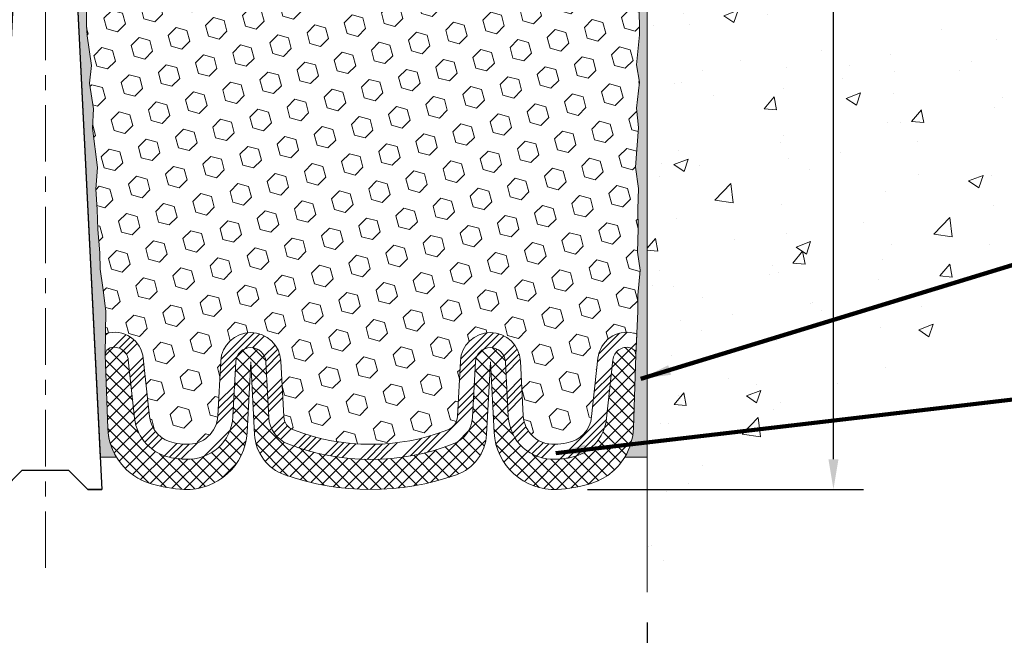
# Model space of a CAD drawing. Extents: x 40 to 3254, y -4 to 1977.
# Drawn here: x 56 to 62, y 6 to 10 of the extents above; entities that cross this region are included whole.
import ezdxf

# ---------------------------------------------------------------- set-up
doc = ezdxf.new("R2010")
doc.units = 0
doc.header["$LTSCALE"] = 5
doc.header["$MEASUREMENT"] = 0
doc.linetypes.add('CENTERX2', pattern=[4, 2.5, -0.5, 0.5, -0.5])
doc.linetypes.add('PHANTOMX2', pattern=[5, 2.5, -0.5, 0.5, -0.5, 0.5, -0.5])
doc.layers.get('DEFPOINTS').update_dxf_attribs({"linetype": 'CONTINUOUS'})
for name, color, linetype, lineweight in [('CENTERLINE - L', 1, 'CENTERX2', 15), ('CONCRETE - H', 130, 'CONTINUOUS', 9), ('CONCRETE - L', 132, 'PHANTOMX2', 20), ('EPOXY ADHESIVE - H', 52, 'CONTINUOUS', 25), ('EPOXY ADHESIVE - L', 50, 'CONTINUOUS', 15), ('FOAM INSERT - H', 150, 'CONTINUOUS', 9), ('SILICONE BELLOWS - H', 20, 'CONTINUOUS', 13), ('SILICONE BELLOWS - L', 22, 'CONTINUOUS', 13), ('SPLINE - L', 7, 'CONTINUOUS', 25), ('TEXT - 4', 241, 'CONTINUOUS', 25)]:
    doc.layers.add(name, color=color, linetype=linetype, lineweight=lineweight)
doc.layers.add('DIMS', color=50, linetype='CONTINUOUS')
doc.styles.add('ROMANS', font='romans', dxfattribs={"width": 0.9})
doc.dimstyles.get("Standard").update_dxf_attribs({"dimtxt": 0.18, "dimasz": 0.18, "dimexe": 0.18, "dimexo": 0.0625, "dimgap": 0.09, "dimtad": 0, "dimtih": 1, "dimtoh": 1, "dimdec": 4, "dimzin": 0, "dimdsep": 46, "dimtxsty": 'Standard', "dimcen": 0.09, "dimadec": 0, "dimazin": 0, "dimtfac": 1, "dimtdec": 4, "dimtofl": 0, "dimtmove": 0, "dimatfit": 3, "dimfxl": 1, "dimtolj": 1, "dimtzin": 0, "dimarcsym": 0})

# ---------------------------------------------------------------- blocks, each defined once
blk = doc.blocks.new('*D2')
at = {"layer": 'DEFPOINTS', "color": 0, "transparency": 16777216}
for p in [(51.95982157043041, 6.266455220408801), (59.95982157043053, 6.266455220408801), (59.95982157043053, 5.611498871357625)]:
    blk.add_point(p, dxfattribs=at)
at = {"layer": 'DIMS', "color": 0, "lineweight": -2, "transparency": 16777216}
for p, q in [((51.95982157043041, 6.066455220408801), (51.95982157043041, 5.411498871357625)), ((59.95982157043053, 6.066455220408801), (59.95982157043053, 5.411498871357625)), ((52.15982157043041, 5.611498871357625), (54.89056142191881, 5.611498871357625)), ((59.75982157043053, 5.611498871357625), (56.95341856477595, 5.611498871357625))]:
    blk.add_line(p, q, dxfattribs=at)
at = {"layer": 'DIMS', "color": 0, "transparency": 16777216}
for points in [[(52.15982157043041, 5.644832204690958), (52.15982157043041, 5.578165538024292), (51.95982157043041, 5.611498871357625)], [(59.75982157043053, 5.644832204690958), (59.75982157043053, 5.578165538024292), (59.95982157043053, 5.611498871357625)]]:
    blk.add_solid(points, dxfattribs=at)
at = {"layer": 'DIMS', "color": 0, "transparency": 16777216, "insert": (55.92198999334738, 5.611498871357625), "char_height": 0.2, "attachment_point": 5, "style": 'ROMANS'}
blk.add_mtext('\\A1;8 IN\\P [203.2mm]', dxfattribs=at)
blk = doc.blocks.new('*D9')
at = {"layer": 'DEFPOINTS', "color": 0, "transparency": 16777216}
for p in [(59.95982157043053, 12.94952480072682), (59.36234123327112, 6.950341039328313), (61.19756552562248, 6.950341039328313)]:
    blk.add_point(p, dxfattribs=at)
at = {"layer": 'DIMS', "color": 0, "lineweight": -2, "transparency": 16777216}
for p, q in [((60.15982157043054, 12.94952480072682), (61.39756552562248, 12.94952480072682)), ((61.19756552562248, 12.74952480072682), (61.19756552562248, 11.56083364818128)), ((61.19756552562248, 7.150341039328313), (61.19756552562248, 10.52273841008605)), ((59.56234123327113, 6.950341039328313), (61.39756552562248, 6.950341039328313))]:
    blk.add_line(p, q, dxfattribs=at)
at = {"layer": 'DIMS', "color": 0, "transparency": 16777216}
for points in [[(61.16423219228915, 12.74952480072682), (61.23089885895581, 12.74952480072682), (61.19756552562248, 12.94952480072682)], [(61.16423219228915, 7.150341039328313), (61.23089885895581, 7.150341039328313), (61.19756552562248, 6.950341039328313)]]:
    blk.add_solid(points, dxfattribs=at)
at = {"layer": 'DIMS', "color": 0, "transparency": 16777216, "insert": (61.19756552562248, 11.04178602913368), "char_height": 0.2, "attachment_point": 5, "style": 'ROMANS'}
blk.add_mtext('\\A1;6 IN\\P [152.4mm]', dxfattribs=at)

msp = doc.modelspace()

# ---------------------------------------------------------------- hatches: boundary and pattern name
at = {"layer": 'CONCRETE - H'}
h = msp.add_hatch(dxfattribs=at)
h.set_pattern_fill('AR-CONC', color=256, scale=0.1363636363636364)
h.set_pattern_definition([(49.99999999999999, (0, -0.3446027732111645), (0.9780820671828455, -0.08557109315808423), [0.1022727272727273, -1.125]), (355, (0, -0.3446027732111645), (-0.1892063640177273, 1.025716545954561), [0.0818181818181818, -0.8999999999999999]), (100.45144446, (0.08150683772727271, -0.3517336968475281), (0.7888757000824254, 0.9401454422299491), [0.0869184436363636, -0.9561028799999997]), (46.18420000000002, (0, -0.0718755004838918), (1.455329087279417, -0.2257081101723771), [0.1534090909090908, -1.687499999999999]), (96.63563549, (0.1212773795454545, -0.09068455548389182), (1.274539016828493, 1.32834354651075), [0.1303777390909091, -1.434155127272727]), (351.1841639899999, (0, -0.0718755004838918), (1.274539015983781, 1.328343545822714), [0.1227272727272727, -1.350000001363636]), (21, (0.1363636363636364, -0.14005731866571), (0.8139641619797204, -0.5490257599981893), [0.1022727272727273, -1.125]), (326.0000000000001, (0.1363636363636364, -0.14005731866571), (0.3317936344385205, 0.9888409705184359), [0.0818181818181818, -0.8999999999999999]), (71.45144474, (0.2041939827272727, -0.1858094650293463), (1.145757786449961, 0.4398152083723006), [0.08691844090909091, -0.9561028799999999]), (37.50000000000001, (0, -0.3446027732111645), (0.01658162088721455, 0.4539461643154247), [0, -0.8890909090909089, 0, -0.9136363636363636, 0, -0.9034090909090908]), (7.499999999999999, (0, -0.3446027732111645), (0.3587311874211117, 0.5378341525668549), [0, -0.5209090909090909, 0, -0.8686363636363635, 0, -0.3443181818181818]), (327.5, (-0.3040909090909091, -0.3446027732111645), (0.7279396856896486, -0.03075664327415421), [0, -0.3409090909090909, 0, -1.063636363636363, 0, -1.411363636363636]), (317.5, (-0.4404545454545454, -0.3446027732111645), (0.7952538672850721, 0.1365067940895242), [0, -0.4431818181818181, 0, -0.7063636363636363, 0, -1.002272727272727])])
edge = h.paths.add_edge_path()
edge.add_spline(control_points=[(59.95982157043053, 6.266455220408801), (60.66220268940181, 7.507202402136433), (62.36627309351418, 7.49505552878389), (62.53357711404583, 11.21048271560377), (70.58092908592187, 8.701315528119196), (69.67123246858176, 11.99909810005271), (69.59504855136292, 12.94952480072682)], knot_values=[0, 0, 0, 0, 1.867646575173232, 4.531160032826371, 7.549443118783935, 9.272397728635669, 9.272397728635669, 9.272397728635669, 9.272397728635669], degree=3, periodic=0)
edge.add_line((69.59504855136292, 12.94952480072682), (59.95982157043053, 12.94952480072682))
edge.add_line((59.95982157043053, 12.94952480072682), (59.95982157043053, 6.2664552204088))
h.paths.add_polyline_path([(62.34004631375213, 10.90365909975206), (69.76004631375211, 10.90365909975206), (69.76004631375211, 11.88937338546634), (62.34004631375213, 11.88937338546634)], flags=24)
h.paths.add_polyline_path([(60.54756552562249, 10.72511936246701), (62.04756552562248, 10.72511936246701), (62.04756552562248, 11.35845269580034), (60.54756552562249, 11.35845269580034)], flags=24)
at = {"layer": 'EPOXY ADHESIVE - H'}
h = msp.add_hatch(dxfattribs=at)
h.set_pattern_fill('AR-SAND', color=256, scale=0.05, style=0)
h.set_pattern_definition([(37.50000000000001, (-2.26657349902429, 0.05387781952377324), (-0.003149667905480408, 0.09634118845065794), [0, -0.07600000000000001, 0, -0.085, 0, -0.08125]), (7.499999999999999, (-2.26657349902429, 0.05387781952377324), (0.08848883526338636, 0.141107303261487), [0, -0.041, 0, -0.0685, 0, -0.02625]), (327.5, (-2.328073499024285, 0.05387781952377324), (0.1557070930875748, 0.0002829526768482249), [0, -0.025, 0, -0.09000000000000001, 0, -0.1175]), (317.5, (-2.328073499024285, 0.05387781952377324), (0.1503063302286147, 0.04388377824671246), [0, -0.0125, 0, -0.059, 0, -0.0675])])
edge = h.paths.add_edge_path()
edge.add_line((56.43166920660978, 7.164294568077235), (56.32411991774255, 7.163557854483908))
edge.add_line((56.32411991774255, 7.163557854483908), (56.14732157043041, 10.69952480072697))
edge.add_arc((56.31099236820533, 10.72335400295204), 0.1653963751808563, 81.71638004025499, 188.2836199597462, ccw=False)
edge.add_line((56.33482157043041, 10.88702480072697), (56.33482157043041, 12.07452480072699))
edge.add_arc((56.13805269441512, 12.24431270837985), 0.2598959871822863, 319.2097510610977, 339.8617083185719)
edge.add_line((56.38205977646471, 12.1548338390134), (56.38074193937514, 11.84116047600004))
edge.add_line((56.38074193937514, 11.84116047600004), (56.36376483879253, 11.72777733768374))
edge.add_line((56.36376483879253, 11.72777733768374), (56.3804684092906, 11.62883423226561))
edge.add_line((56.3804684092906, 11.62883423226561), (56.38687995447295, 11.41745436607165))
edge.add_line((56.38687995447295, 11.41745436607165), (56.40611094295214, 11.2573188443181))
edge.add_line((56.40611094295214, 11.2573188443181), (56.38687995447295, 11.19326507992504))
edge.add_line((56.38687995447295, 11.19326507992504), (56.39969939776979, 10.9754805037552))
edge.add_line((56.39969939776979, 10.9754805037552), (56.40489008469176, 10.87780547433534))
edge.add_line((56.40489008469176, 10.87780547433534), (56.39444543580034, 10.83081510493419))
edge.add_line((56.39444543580036, 10.83081510493419), (56.36385749889443, 10.82932332804689))
edge.add_line((56.36385749889443, 10.82932332804689), (56.29447517620774, 10.83827385547094))
edge.add_line((56.29447517620774, 10.83827385547094), (56.2362835121808, 10.8173892468482))
edge.add_line((56.2362835121808, 10.8173892468482), (56.20196535572164, 10.76070252852919))
edge.add_line((56.20196535572164, 10.76070252852919), (56.2053025110405, 10.5823743165742))
edge.add_line((56.20530251104047, 10.5823743165742), (56.22834193085048, 10.37829507233877))
edge.add_line((56.22834193085048, 10.37829507233877), (56.23249167336233, 10.03859107013451))
edge.add_line((56.23249167336236, 10.03859107013451), (56.23623660142395, 9.963692508902437))
edge.add_line((56.23623660142395, 9.963692508902437), (56.26535962008863, 9.76633237979487))
edge.add_line((56.26535962008863, 9.76633237979487), (56.25191022722076, 9.650219992965411))
edge.add_line((56.25191022722073, 9.650219992965411), (56.27975379113313, 9.478448958903533))
edge.add_line((56.27975379113313, 9.478448958903533), (56.27334772685741, 9.349861092452187))
edge.add_line((56.27334772685738, 9.349861092452187), (56.30566590629316, 9.088524715445843))
edge.add_line((56.30566590629316, 9.088524715445843), (56.29389856180644, 8.944998086322881))
edge.add_line((56.29389856180644, 8.944998086322881), (56.30420611141999, 8.80886179130338))
edge.add_line((56.30420611141999, 8.80886179130338), (56.30771404534109, 8.677500418771578))
edge.add_line((56.30771404534106, 8.677500418771578), (56.32160003361609, 8.522186041489096))
edge.add_line((56.32160003361609, 8.522186041489096), (56.32304956958565, 8.413666023858877))
edge.add_line((56.32304956958568, 8.413666023858877), (56.34252520446428, 8.292203168957723))
edge.add_line((56.34252520446425, 8.292203168957723), (56.36163739430926, 8.134352526943115))
edge.add_line((56.36163739430928, 8.134352526943115), (56.35753811714518, 7.843737392803561))
edge.add_line((56.35753811714515, 7.843737392803561), (56.37415471890135, 7.357663615752184))
edge.add_arc((56.77392119594064, 7.37132977232767), 0.3999999999999274, 181.9579137645316, 211.1705986444986)
h = msp.add_hatch(dxfattribs=at)
h.set_pattern_fill('AR-SAND', color=256, scale=0.05, style=0)
h.set_pattern_definition([(37.50000000000001, (-1.26657349902429, 0.05387781952377324), (-0.003149667905480408, 0.09634118845065794), [0, -0.07600000000000001, 0, -0.085, 0, -0.08125]), (7.499999999999999, (-1.26657349902429, 0.05387781952377324), (0.08848883526338636, 0.141107303261487), [0, -0.041, 0, -0.0685, 0, -0.02625]), (327.5, (-1.328073499024285, 0.05387781952377324), (0.1557070930875748, 0.0002829526768482249), [0, -0.025, 0, -0.09000000000000001, 0, -0.1175]), (317.5, (-1.328073499024285, 0.05387781952377324), (0.1503063302286147, 0.04388377824671246), [0, -0.0125, 0, -0.059, 0, -0.0675])])
edge = h.paths.add_edge_path()
edge.add_line((59.81070217307821, 7.164294568077237), (59.95982157043041, 7.164294568077235))
edge.add_line((59.95982157043041, 7.164294568077235), (59.95982157043132, 12.07452480072699))
edge.add_arc((60.1565904464466, 12.24431270837985), 0.2598959871822863, 200.1382916814281, 220.7902489389023, ccw=False)
edge.add_line((59.91258336439701, 12.1548338390134), (59.91390120148658, 11.84116047600004))
edge.add_line((59.91390120148658, 11.84116047600004), (59.93087830206919, 11.72777733768374))
edge.add_line((59.93087830206919, 11.72777733768374), (59.91417473157112, 11.62883423226561))
edge.add_line((59.91417473157112, 11.62883423226561), (59.90776318638878, 11.41745436607165))
edge.add_line((59.90776318638878, 11.41745436607165), (59.88853219790958, 11.2573188443181))
edge.add_line((59.88853219790958, 11.2573188443181), (59.90776318638878, 11.19326507992504))
edge.add_line((59.90776318638878, 11.19326507992504), (59.89494374309193, 10.9754805037552))
edge.add_line((59.89494374309193, 10.9754805037552), (59.88853219790958, 10.83268805357705))
edge.add_line((59.88853219790958, 10.83268805357705), (59.90776318638878, 10.58928241595835))
edge.add_line((59.90776318638878, 10.58928241595835), (59.89494374309193, 10.38430725974071))
edge.add_line((59.89494374309193, 10.38430725974071), (59.90776318638878, 10.04481986476106))
edge.add_line((59.90776318638878, 10.04481986476106), (59.90776318638878, 9.969827738768924))
edge.add_line((59.90776318638878, 9.969827738768924), (59.88853219790958, 9.771259514071186))
edge.add_line((59.88853219790958, 9.771259514071186), (59.90776318638878, 9.655963626781737))
edge.add_line((59.90776318638878, 9.655963626781737), (59.88853219790958, 9.483016463531964))
edge.add_line((59.88853219790958, 9.483016463531964), (59.90135164120643, 9.354908934746287))
edge.add_line((59.90135164120643, 9.354908934746287), (59.88212429979508, 9.092284724112357))
edge.add_line((59.88212429979508, 9.092284724112357), (59.90104434044993, 8.949524800725964))
edge.add_line((59.90104434044993, 8.949524800725964), (59.89754797331814, 8.813043623204845))
edge.add_line((59.89754797331814, 8.813043623204845), (59.90060429001251, 8.681670967290085))
edge.add_line((59.90060429001251, 8.681670967290085), (59.89449165662377, 8.525856936554487))
edge.add_line((59.89449165662377, 8.525856936554487), (59.91282965950923, 8.406705044122315))
edge.add_line((59.91282965950923, 8.406705044122315), (59.89754797331814, 8.241725459792786))
edge.add_line((59.89754797331814, 8.241725459792786), (59.89765931345913, 8.131960408274107))
edge.add_line((59.89765931345913, 8.131960408274107), (59.8847482298337, 7.841249990704455))
edge.add_line((59.88474822983373, 7.841249990704455), (59.86821666078664, 7.357663615752184))
edge.add_arc((59.46845018374738, 7.371329772327666), 0.3999999999999059, 328.8294013555005, 358.04208623546896, ccw=False)
at = {"layer": 'FOAM INSERT - H'}
h = msp.add_hatch(dxfattribs=at)
h.set_pattern_fill('HEX', color=256, scale=0.590551181102362, angle=45, style=0)
h.set_pattern_definition([(45, (-82.92922653349224, 1.534753809124393), (-0.09040931629367041, 0.09040931629367042), [0.07381889763779526, -0.1476377952755905]), (165, (-82.92922653349224, 1.534753809124393), (-0.03309210650226577, -0.1235014227959361), [0.07381889763779526, -0.1476377952755905]), (105, (-82.87702869039283, 1.586951652223794), (-0.1235014227959362, -0.03309210650226572), [0.07381889763779526, -0.1476377952755905])])
h.paths.add_polyline_path([(56.20530251104047, 10.5823743165742), (56.20196535572164, 10.76070252852919), (56.2362835121808, 10.8173892468482), (56.29447517620774, 10.83827385547094), (56.36385749889443, 10.82932332804689), (56.39444543580036, 10.83081510493419), (56.40489008469176, 10.87780547433534), (56.39969939776979, 10.97548050375513), (56.38687995447295, 11.19326507992504), (56.40611094295214, 11.2573188443181), (56.38687995447295, 11.41745436607165), (56.3804684092906, 11.62883423226562), (56.36376483879253, 11.72777733768374), (56.38074193937514, 11.84116047600004), (56.38205977646471, 12.15483383901581, 0.07061630252709142), (56.39732157043041, 12.22626903683586), (56.39732157043029, 12.25272341305144, 0.3419987132084613), (56.43247782044476, 12.20733688945928, 0.4678085753421641), (56.54941413621891, 12.29125180673443), (56.56632983297094, 12.52186826242872, -0.3209536711571676), (56.65570329368974, 12.62920017243217, -0.1171453545503242), (56.95183278515917, 12.63573937478684, -0.3487361940754665), (57.10988560656124, 12.44367170927381), (57.11251927021276, 12.29278922007935, 0.9826972630758121), (57.29249185534114, 12.29278922007933), (57.29462315840102, 12.41489149031893, -0.2907781674386247), (57.4127772213139, 12.59390094838648, -0.2138967034858166), (57.93704991189456, 12.59390094839945, -0.2907781674745812), (58.05520397481676, 12.41489149031124), (58.05733527786622, 12.29278922008687, 0.982697263116497), (58.23730786299437, 12.29278922007937), (58.23943916605454, 12.41489149033375, -0.2907781674607914), (58.3575932289824, 12.59390094840797, -0.2138967034860087), (58.88186591956345, 12.59390094837778, -0.290778167452163), (59.00001998247059, 12.41489149029632), (59.00215128551979, 12.29278922008688, 0.982697263116738), (59.18212387064794, 12.29278922007942), (59.18475753429946, 12.44367170927423, -0.3487361940754737), (59.34281035570153, 12.63573937478727, -0.1171453545511122), (59.63893984717289, 12.62920017243212, -0.3209536711580067), (59.72831330789141, 12.52186826242803), (59.74522900464122, 12.29125180674452, 0.4678085754941965), (59.86216532044655, 12.20733688949011, 0.3419987130705217), (59.89732157043044, 12.25272341306583), (59.89732157043041, 12.22626903683586, 0.07061630252967242), (59.91258336439701, 12.1548338390133), (59.91390120148658, 11.84116047600004), (59.93087830206919, 11.72777733768374), (59.91417473157112, 11.62883423226562), (59.90776318638878, 11.41745436607165), (59.88853219790958, 11.2573188443181), (59.90776318638878, 11.19326507992504), (59.89494374309193, 10.97548050375521), (59.88853219790958, 10.83268805357705), (59.90776318638878, 10.58928241595835), (59.89494374309193, 10.3843072597407), (59.90776318638878, 10.04481986476106), (59.90776318638878, 9.969827738768927), (59.88853219790958, 9.771259514071184), (59.90776318638878, 9.655963626781737), (59.88853219790958, 9.483016463531966), (59.90135164120643, 9.354908934746287), (59.88212429979508, 9.092284724112357), (59.90104434044993, 8.949524800725964), (59.89754797331814, 8.813043623204845), (59.90060429001251, 8.681670967290083), (59.89449165662377, 8.525856936554487), (59.91282965950923, 8.406705044122317), (59.89754797331814, 8.241725459792788), (59.89765931345913, 8.131960408274104), (59.89100026456747, 7.982022963820906, 0.03809722996923569), (59.86924947229424, 7.988943456871684, 0.4511657391684414), (59.63208923741966, 7.821146247374738), (59.59040691247758, 7.434502774609665, -0.3340110359934996), (59.4261766659839, 7.258958404974344, -0.03064447916220503), (59.34619909519476, 7.249907041822826, -0.4139395936133982), (59.13619282606508, 7.43917544558078), (59.11713523497546, 7.802815403323887, 0.9489645491168407), (58.71768342146133, 7.802815379559821), (58.69832331734624, 7.433402297048939, -0.295493919580858), (58.63454412198304, 7.345373021453117, -0.1867081774516636), (57.60782725538591, 7.34537301492222, -0.2954939007637596), (57.54404805926514, 7.433402282793715), (57.52468792319017, 7.802815395926512, 0.948964566714584), (57.12523610928837, 7.802815379559796), (57.10617856405075, 7.439175468872191, -0.4139396225676323), (56.89617229769196, 7.249907041143441, -0.03064448419407701), (56.81619471370404, 7.258958404974326, -0.3340110359934177), (56.65196446721042, 7.434502774609633), (56.61028214226833, 7.821146247374704, 0.4732390354638798), (56.35953363641873, 7.985208212695532), (56.36163739430928, 8.134352526943115), (56.34252520446425, 8.292203168957716), (56.32304956958568, 8.413666023858877), (56.32160003361609, 8.522186041489096), (56.30771404534106, 8.677500418771574), (56.30420611141999, 8.80886179130338), (56.29389856180644, 8.94499808632288), (56.30566590629316, 9.088524715445843), (56.27334772685738, 9.349861092452185), (56.27975379113313, 9.478448958903533), (56.25191022722073, 9.650219992965411), (56.26535962008863, 9.76633237979487), (56.23623660142395, 9.963692508902433), (56.23249167336236, 10.03859107013452), (56.22834193085048, 10.37829507233877)])
at = {"layer": 'SILICONE BELLOWS - H'}
h = msp.add_hatch(dxfattribs=at)
h.set_pattern_fill('ANSI34', color=256, scale=0.25, style=0)
h.set_pattern_definition([(45, (-1.285393319183186, 0.3135533080515351), (-0.1325825214724776, 0.1325825214724777), []), (45, (-1.241199145433185, 0.3135533080515351), (-0.1325825214724776, 0.1325825214724777), []), (45, (-1.197004971433188, 0.3135533080515351), (-0.1325825214724776, 0.1325825214724777), []), (45, (-1.152810797683188, 0.3135533080515351), (-0.1325825214724776, 0.1325825214724777), [])])
edge = h.paths.add_edge_path()
edge.add_arc((59.39155908358056, 7.455939680705198), 0.2000000000000132, 279.9674055683897, 353.8469586363512)
edge.add_line((59.59040691247758, 7.434502774609669), (59.63208923741966, 7.821146247374742))
edge.add_arc((59.82472307167451, 7.800379244593522), 0.1937500000109202, 436.71389740235577, 533.8469586363497, ccw=False)
edge.add_arc((59.83477742020339, 7.842958260277012), 0.1500000000004655, 427.9868759458075, 436.7138974023647, ccw=False)
edge.add_line((59.89100026456747, 7.982022963820906), (59.88474822983373, 7.84124999070449))
edge.add_arc((59.83477742020337, 7.842958260277017), 0.05000000000046743, 358.0420862348074, 436.7138974009514)
edge.add_arc((59.82472307167451, 7.800379244593529), 0.09375000001091624, 436.7138974016052, 533.8469586421149)
edge.add_line((59.73151315186716, 7.810427794317603), (59.68983082692607, 7.423784321561905))
edge.add_arc((59.39155908358056, 7.455939680705205), 0.3000000000000207, 279.967405568391, 353.8469586363503, ccw=False)
edge.add_arc((59.31241551271471, 7.906283132571442), 0.7572449337589342, 272.94640550271333, 279.9674055684776, ccw=False)
edge.add_arc((59.33591873219946, 7.449642652410006), 0.2999999999999983, 183.0000044696858, 272.94640550271197, ccw=False)
edge.add_line((59.03632987299791, 7.433941842165977), (59.01727228231657, 7.797581792118844))
edge.add_arc((58.91740932884112, 7.792348196494517), 0.1000000000000028, 363.0000000000188, 536.9999999999812)
edge.add_line((58.81754637536564, 7.797581792118844), (58.7981862710361, 7.428168705516175))
edge.add_arc((58.59846036365632, 7.438635888581487), 0.2000000000000114, 291.1516437860867, 357.0000023475536, ccw=False)
edge.add_arc((58.12118568024464, 8.672210423134228), 1.522685622407216, 248.8483569366754, 291.15164378608654, ccw=False)
edge.add_arc((57.64391101239387, 7.438635882560853), 0.1999999999999621, 183.0000023275692, 248.8483569366955, ccw=False)
edge.add_line((57.44418510586821, 7.428168683198651), (57.4248249701436, 7.797581792118844))
edge.add_arc((57.32496201666815, 7.792348196494522), 0.1000000000000025, 363.0000000000157, 536.9999999999843)
edge.add_line((57.22509906319267, 7.797581792118844), (57.20604151774062, 7.433941877339599))
edge.add_arc((56.90645265667096, 7.449642651937536), 0.2999999999999979, 267.05359564948463, 357.00000234755913, ccw=False)
edge.add_arc((56.92995586697258, 7.90628313257816), 0.7572449337654591, 260.03259443166314, 267.0535956495281, ccw=False)
edge.add_arc((56.85081229610743, 7.455939680705162), 0.3000000000000054, 186.1530413636483, 260.0325944316099, ccw=False)
edge.add_line((56.5525405527619, 7.423784321561872), (56.51085822782083, 7.810427794317569))
edge.add_arc((56.41764830801348, 7.800379244593497), 0.0937500000109182, 366.1530413578852, 466.435425937708)
edge.add_arc((56.40438575117328, 7.845338895527185), 0.04687500000004619, 466.4354259431824, 536.4258200625667)
edge.add_line((56.35760192664226, 7.84826111852605), (56.35953349091464, 7.985197897292192))
edge.add_arc((56.40438575117328, 7.845338895527174), 0.1468750000000549, 466.4354259322492, 467.7808520433998, ccw=False)
edge.add_arc((56.41764830801348, 7.800379244593493), 0.1937500000109161, 366.1530413636501, 466.4354259322421, ccw=False)
edge.add_line((56.61028214226833, 7.821146247374712), (56.65196446721042, 7.434502774609633))
edge.add_arc((56.85081229610743, 7.455939680705161), 0.2000000000000061, 186.1530413636482, 260.03259443161)
edge.add_arc((56.929955866973, 7.906283132577041), 0.6572449337644338, 260.0325944316166, 267.0535956494925)
edge.add_arc((56.90645265667094, 7.449642651937484), 0.2000000000000162, 267.0535956494917, 357.0000023475628)
edge.add_line((57.10617856405075, 7.439175468872206), (57.12523610928837, 7.802815379559817))
edge.add_arc((57.32496201666815, 7.792348196494505), 0.2000000000000044, 363.000002347594, 537.0000023475533, ccw=False)
edge.add_line((57.52468792319017, 7.802815395926512), (57.54404805926514, 7.433402282793718))
edge.add_arc((57.64391101252615, 7.438635882509718), 0.09999999999999655, 183.0000023475916, 248.848356942819)
edge.add_arc((58.12118568024452, 8.672210423134164), 1.422685622407113, 248.8483569428185, 291.1516437860946)
edge.add_arc((58.59846036365632, 7.438635888581587), 0.1000000000000236, 291.1516437861152, 357.0000023475783)
edge.add_line((58.69832331734624, 7.433402297048973), (58.71768342146133, 7.802815379559846))
edge.add_arc((58.91740932884112, 7.792348196494531), 0.2000000000000045, 363.0000044696903, 537.0000023475529, ccw=False)
edge.add_line((59.11713523497546, 7.802815403323901), (59.13619282606508, 7.439175445580778))
edge.add_arc((59.33591873219946, 7.449642652410134), 0.2000000000000006, 183.000004469687, 272.9464055026474)
edge.add_arc((59.31241551271513, 7.906283132577066), 0.6572449337644055, 272.9464055026341, 279.9674055683706)
at = {"layer": 'SILICONE BELLOWS - H', "lineweight": 18}
h = msp.add_hatch(dxfattribs=at)
h.set_pattern_fill('ANSI37', color=256, scale=0.5, style=0)
h.set_pattern_definition([(45, (-1.285393319183186, 0.3135533080515351), (-0.04419417382415922, 0.04419417382415922), []), (135, (-1.285393319183186, 0.3135533080515351), (-0.04419417382415922, -0.04419417382415922), [])])
edge = h.paths.add_edge_path()
edge.add_arc((56.90089240174784, 7.349796626725059), 0.3999999999999966, 267.01034558496787, 356.99999999998226, ccw=False)
edge.add_arc((56.92995586697306, 7.90628313257699), 0.9572449337644816, 253.739143073043, 267.0103455849684, ccw=False)
edge.add_arc((56.7739211959407, 7.371329772327691), 0.3999999999999922, 181.9579137645362, 253.7391430730437, ccw=False)
edge.add_line((56.37415471890135, 7.35766361575217), (56.35753811714515, 7.843737392803568))
edge.add_line((56.35753811714515, 7.843737392803568), (56.35760192664223, 7.848261118525755))
edge.add_arc((56.40438575117328, 7.845338895527185), 0.04687500000004857, 466.4354259322342, 536.425820062927, ccw=False)
edge.add_arc((56.41764830801348, 7.800379244593492), 0.093750000010922, 366.15304136365097, 466.4354259322293, ccw=False)
edge.add_line((56.51085822781981, 7.810427794326944), (56.5525405527619, 7.423784321561868))
edge.add_arc((56.85081229610743, 7.455939680705164), 0.3000000000000062, 186.1530413636493, 260.0325944316251)
edge.add_arc((56.92995586697249, 7.906283132578118), 0.7572449337654038, 260.0325944316745, 267.053595649537)
edge.add_arc((56.90645265667096, 7.449642651937554), 0.3000000000000046, 267.0535956494942, 357.0000023475575)
edge.add_line((57.20604151774062, 7.433941877339606), (57.22509906319267, 7.797581792118843))
edge.add_arc((57.32496201688257, 7.792348200586197), 0.1000000000000017, 362.9946995542724, 537.0000023475588, ccw=False)
edge.add_line((57.42482545409185, 7.797572557843338), (57.44418510586821, 7.428168683198651))
edge.add_arc((57.64391101239387, 7.438635882560853), 0.1999999999999661, 183.000002327569, 248.8483569366957)
edge.add_arc((58.12118568024464, 8.672210423134825), 1.522685622407772, 248.8483569366835, 291.1516437860784)
edge.add_arc((58.59846036365632, 7.438635888581471), 0.1999999999999981, 291.1516437860902, 357.0000023475581)
edge.add_line((58.79818627103607, 7.428168705516175), (58.8175463751512, 7.797581788027165))
edge.add_arc((58.91740932884109, 7.792348196494517), 0.09999999999999469, 363.0000044696852, 537.0000023475577, ccw=False)
edge.add_line((59.01727228190829, 7.797581799909192), (59.03632987299788, 7.433941842166107))
edge.add_arc((59.33591873219943, 7.44964265241012), 0.3000000000000138, 183.0000044696823, 272.9464055026452)
edge.add_arc((59.31241551271494, 7.906283132577057), 0.757244933764429, 272.9464055026484, 279.9674055683877)
edge.add_arc((59.39155908358059, 7.455939680705193), 0.3000000000000056, 279.9674055683874, 353.8469586363512)
edge.add_line((59.6898308269261, 7.423784321561898), (59.73151315186819, 7.810427794326978))
edge.add_arc((59.82472307167448, 7.800379244593532), 0.0937500000109127, 436.71389740234594, 533.8469586363524, ccw=False)
edge.add_arc((59.83477742020337, 7.842958260277015), 0.05000000000046983, 356.8719948636062, 436.7138974023494, ccw=False)
edge.add_line((59.88470292611918, 7.840229916622288), (59.88474822983373, 7.841249990704512))
edge.add_line((59.88474822983373, 7.841249990704513), (59.86821666078664, 7.357663615752184))
edge.add_arc((59.46845018374738, 7.371329772327702), 0.3999999999999072, 328.82940135550024, 358.0420862354637, ccw=False)
edge.add_arc((59.46845018374729, 7.371329772327726), 0.3999999999999986, 286.26085692695716, 328.82940135550416, ccw=False)
edge.add_arc((59.31241551271494, 7.906283132577025), 0.95724493376449, 272.98965441503117, 286.2608569269582, ccw=False)
edge.add_arc((59.34147897794013, 7.349796626725093), 0.4000000000000009, 183.0000000000161, 272.989654415029, ccw=False)
edge.add_line((58.94202716403832, 7.328862244227803), (58.91740934593049, 7.798598196494554))
edge.add_line((58.91740934593047, 7.798598196494554), (58.89201985061781, 7.314137766004254))
edge.add_arc((58.59243099019146, 7.329838552877227), 0.300000000000001, 289.3438390870625, 356.99999999998255, ccw=False)
edge.add_arc((58.12118568024438, 8.672210423134164), 1.722685622407228, 250.6561617477696, 289.3438390870625, ccw=False)
edge.add_arc((57.64994038985638, 7.329838546010912), 0.2999999999999824, 183.0000000000231, 250.656161747777, ccw=False)
edge.add_line((57.35035152943003, 7.31413775913791), (57.32496203375753, 7.798598196494556))
edge.add_line((57.3249620337575, 7.798598196494554), (57.30034421564964, 7.328862244227757))

# ---------------------------------------------------------------- linework, layer by layer
at = {"layer": 'CENTERLINE - L', "ltscale": 0.03}
msp.add_line((55.95982157043041, 13.55320718077377), (55.95982157043041, 6.381762983621567), dxfattribs=at)
at = {"layer": 'CONCRETE - L'}
msp.add_line((59.95982157043053, 12.94952480072682), (59.95982157043053, 6.266455220408801), dxfattribs=at)
at = {"layer": 'EPOXY ADHESIVE - L'}
for points in [[(59.89494374309193, 10.38430725974071), (59.90776318638878, 10.04481986476106), (59.90776318638878, 9.969827738768924), (59.88853219790958, 9.771259514071186), (59.90776318638878, 9.655963626781737), (59.88853219790958, 9.483016463531964), (59.90135164120643, 9.354908934746287), (59.88212429979508, 9.092284724112357), (59.90104434044993, 8.949524800725964), (59.89754797331814, 8.813043623204845), (59.90060429001251, 8.681670967290085), (59.89449165662377, 8.525856936554487), (59.91282965950923, 8.406705044122315), (59.89754797331814, 8.241725459792786), (59.89765931345913, 8.131960408274107), (59.88474822983373, 7.841249990704455), (59.86821666078664, 7.357663615752184, -0.1281592113669251), (59.81070217307821, 7.164294568077237), (59.95982157043041, 7.164294568077235), (59.95982157043132, 12.07452480072699, -0.09035585911871209)], [(56.22834193085048, 10.37829507233877), (56.23249167336236, 10.03859107013451), (56.23623660142395, 9.963692508902437), (56.26535962008863, 9.76633237979487), (56.25191022722073, 9.650219992965411), (56.27975379113313, 9.478448958903533), (56.27334772685738, 9.349861092452187), (56.30566590629316, 9.088524715445843), (56.29389856180644, 8.944998086322881), (56.30420611141999, 8.80886179130338), (56.30771404534106, 8.677500418771578), (56.32160003361609, 8.522186041489096), (56.32304956958568, 8.413666023858877), (56.34252520446425, 8.292203168957723), (56.36163739430928, 8.134352526943115), (56.35753811714515, 7.843737392803561), (56.37415471890135, 7.357663615752184, 0.1281592113669183), (56.43166920660978, 7.164294568077235), (56.32411991774255, 7.163557854483908), (56.14732157043041, 10.69952480072697, -0.5016757407906599)]]:
    msp.add_lwpolyline(points, format="xyb", dxfattribs=at)
at = {"layer": 'SILICONE BELLOWS - L'}
for points in [[(59.42617666598399, 7.258958404974361, 0.3340110359933716), (59.59040691247758, 7.434502774609669), (59.63208923741966, 7.821146247374742, -0.4511657391683093), (59.86924947229416, 7.988943456871702, -0.0380972299693763), (59.89100026456747, 7.982022963820906), (59.88474822983373, 7.841249990704489, 0.3574209277346432), (59.84626810423488, 7.891619992475267, 0.4511657392025273), (59.73151315186716, 7.810427794317603), (59.6898308269261, 7.423784321561905, -0.3340110359933599), (59.4434854571857, 7.160467767108951, -0.03064447916233649), (59.35133927669288, 7.15003923652907, -0.4139395936138303), (59.03632987299791, 7.433941842165977), (59.01727228231657, 7.797581792118844, 0.9489645667145684), (58.81754637536564, 7.797581792118844), (58.7981862710361, 7.428168705516175, -0.2954939195808611), (58.67062788030977, 7.252110154324578, -0.1867081774793732), (57.57174349809345, 7.252110147393601, -0.2954939008297209), (57.44418510586821, 7.428168683198651), (57.4248249701436, 7.797581792118844, 0.948964566714619), (57.22509906319267, 7.797581792118844), (57.20604151774062, 7.433941877339599, -0.4139396225676699), (56.89103211820246, 7.150039235746499, -0.03064448419404475), (56.79888592250229, 7.160467767108921, -0.3340110359933714), (56.5525405527619, 7.423784321561872), (56.51085822782083, 7.810427794317569, 0.4678085754018936), (56.39112319432751, 7.890298546447955, 0.3152527091603174), (56.35760192664226, 7.84826111852605), (56.35953349091464, 7.985197897292192, -0.005870596310292457), (56.36282973975015, 7.986212468420097, -0.4678085753421684), (56.61028214226833, 7.821146247374712), (56.65196446721042, 7.434502774609633, 0.3340110359933721), (56.81619471370401, 7.258958404974331, 0.03064448419409253), (56.89617229769196, 7.249907041143441, 0.4139396225676432), (57.10617856405075, 7.439175468872206), (57.12523610928837, 7.802815379559817, -0.9489645667145422), (57.52468792319017, 7.802815395926512), (57.54404805926514, 7.433402282793718, 0.2954939007637726), (57.60782725538591, 7.34537301492222, 0.1867081774516712), (58.63454412198307, 7.345373021453133, 0.295493919580833), (58.69832331734624, 7.433402297048973), (58.71768342146133, 7.802815379559846, -0.9489645491167534), (59.11713523497546, 7.802815403323901), (59.13619282606508, 7.439175445580776, 0.413939593613492), (59.34619909519485, 7.24990704182283, 0.03064447916221558)], [(57.30034421564967, 7.328862244227757, -0.4141606772381395), (56.8800301464169, 6.950341039328286, -0.05797135526905327), (56.66191682473665, 6.98733104728921, -0.3238646795730203), (56.37415471890135, 7.35766361575217), (56.35753811714515, 7.843737392803568), (56.35760192664223, 7.848261118525755, -0.3152527092145671), (56.39112319433612, 7.89029854645049, -0.4678085753421032), (56.51085822781981, 7.810427794326944), (56.5525405527619, 7.423784321561868, 0.3340110359934397), (56.79888592250238, 7.160467767108909, 0.03064448419403452), (56.89103211820252, 7.150039235746506, 0.4139396225676138), (57.20604151774062, 7.433941877339606), (57.22509906319267, 7.797581792118844, -0.9490085418513547), (57.42482545409185, 7.797572557843338), (57.44418510586821, 7.428168683198651, 0.2954939008297209), (57.57174349809345, 7.252110147393598, 0.1867081774792999), (58.67062788030977, 7.252110154324578, 0.2954939195808614), (58.79818627103607, 7.428168705516175), (58.8175463751512, 7.797581788027166, -0.9489645491168336), (59.01727228190829, 7.797581799909192), (59.03632987299788, 7.433941842166108, 0.4139395936135088), (59.35133927669251, 7.150039236529153, 0.03064447916222736), (59.4434854571857, 7.160467767108948, 0.3340110359933825), (59.6898308269261, 7.423784321561898), (59.73151315186819, 7.810427794326978, -0.4511657391683622), (59.84626810423372, 7.891619992475547, -0.3631892151202648), (59.88470292611918, 7.840229916622288), (59.88474822983373, 7.841249990704513), (59.86821666078664, 7.357663615752184, -0.1281592113669028), (59.81070217307821, 7.16429456807727, -0.1879061884878027), (59.58045455495134, 6.987331047289242, -0.05797135526906041), (59.3623412332711, 6.950341039328311, -0.4141606772381305), (58.94202716403832, 7.328862244227803), (58.91740934593047, 7.798598196494554), (58.89201985061784, 7.314137766004254, -0.3040909181728474), (58.69180191990181, 7.046774216853585, -0.1704287526869371), (57.55056946427048, 7.046774208539386, -0.304090922152339), (57.35035152943003, 7.31413775913791), (57.3249620337575, 7.798598196494554)]]:
    msp.add_lwpolyline(points, format="xyb", close=True, dxfattribs=at)
at = {"layer": 'SPLINE - L'}
msp.add_lwpolyline([(56.2413215704304, 6.949524800726987), (56.1163215704304, 7.074524800726987), (55.80332157043041, 7.074524800726987), (55.67832157043041, 6.949524800726987), (55.58482157043041, 6.949524800726987), (55.77232157043041, 10.69952480072697, 0.5016757407906893), (55.58482157043041, 10.88702480072697), (55.58482157043041, 11.44952480072699), (55.83482157043041, 11.44952480072699), (55.83482157043041, 11.44952480072699), (56.08482157043041, 11.44952480072699), (56.08482157043041, 11.44952480072699), (56.33482157043041, 11.44952480072699), (56.33482157043041, 10.88702480072697, 0.5016757407906893), (56.14732157043041, 10.69952480072697), (56.33482157043041, 6.949524800726994), (56.2413215704304, 6.949524800726987), (56.33482157043041, 6.949524800726984)], format="xyb", dxfattribs=at)

# ---------------------------------------------------------------- dimensions: what is measured, and where the dimension line sits
at = {"layer": 'DIMS'}
dim = msp.add_linear_dim(base=(61.19756552562248, 6.950341039328313), p1=(59.95982157043053, 12.94952480072682), p2=(59.36234123327112, 6.950341039328313), angle=90, text='<>\\P[]', dimstyle='Standard', override={"dimtxt": 0.2, "dimasz": 0.2, "dimexe": 0.2, "dimexo": 0.2, "dimgap": 0.2, "dimlunit": 5, "dimpost": ' IN', "dimtxsty": 'ROMANS', "dimfrac": 2}, dxfattribs=at)
dim.commit()
dim.dimension.update_dxf_attribs({"geometry": '*D9', "text_midpoint": (61.19756552562248, 11.04178602913368), "dimtype": 160})
dim = msp.add_linear_dim(base=(59.95982157043053, 5.611498871357625), p1=(51.95982157043041, 6.266455220408801), p2=(59.95982157043053, 6.266455220408801), text='<>\\P[]', dimstyle='Standard', override={"dimtxt": 0.2, "dimasz": 0.2, "dimexe": 0.2, "dimexo": 0.2, "dimgap": 0.2, "dimlunit": 5, "dimpost": ' IN', "dimtxsty": 'ROMANS', "dimfrac": 2}, dxfattribs=at)
dim.commit()
dim.dimension.update_dxf_attribs({"geometry": '*D2', "text_midpoint": (55.92198999334738, 5.611498871357625), "dimtype": 160})

# ---------------------------------------------------------------- leaders
at = {"layer": 'TEXT - 4'}
for points in [[(59.91832960074038, 7.6849521678987), (64.2627182164359, 9.015380504464277), (64.3937996477151, 9.015380504464277)], [(59.35204075265349, 7.191407056799719), (63.40662321651169, 7.666321600902725), (63.64579271694393, 7.666321600902725)]]:
    msp.add_leader(points, dimstyle='Standard', override={"dimtxt": 0.7, "dimasz": 0.2, "dimexe": 0.5, "dimexo": 0.5, "dimtih": 0, "dimtoh": 0, "dimtxsty": 'ROMANS', "dimdle": 0.05, "dimclrd": 256, "dimclre": 256, "dimclrt": 256, "dimtfac": 0.3, "dimlwd": 65535, "dimlwe": 65535}, dxfattribs=at)

doc.saveas('drawing.dxf')
